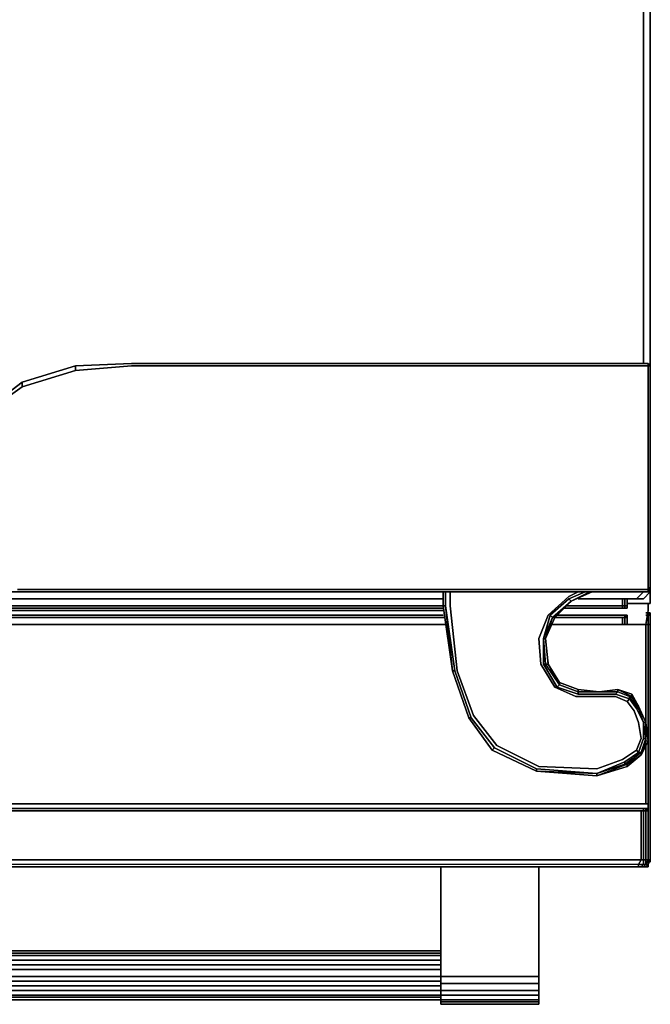
# Model space of a CAD drawing. Units: inches. Extents: x 0 to 36.1, y -30.9 to 0.
# Drawn here: x 26.2 to 36.1, y -30.9 to -15.4 of the extents above; entities that cross this region are included whole.
import ezdxf

# ---------------------------------------------------------------- set-up
doc = ezdxf.new("R2010")
doc.units = ezdxf.units.IN
doc.header["$MEASUREMENT"] = 0
doc.layers.get('0').update_dxf_attribs({"true_color": 0x5890e1})

msp = doc.modelspace()

# ---------------------------------------------------------------- linework, layer by layer
at = {"color": 36, "elevation": 0}
for points in [[(35.944, 0), (36.053, 0), (36.053, -0.037), (36.053, 0), (36.053, -0.037), (36.053, -20.871), (36.053, -0.037), (36.053, -20.871), (36.053, -0.037), (36.053, 0)], [(27.907, -20.835), (36.017, -20.835)], [(36.017, -20.835), (36.053, -20.871), (36.017, -20.871)], [(36.017, -20.835), (36.053, -20.871), (36.017, -20.871)], [(27.031, -20.871), (27.031, -20.944), (26.191, -21.2), (26.191, -21.127)], [(27.031, -20.908), (27.031, -20.871)], [(27.031, -20.908), (27.031, -20.871)], [(36.017, -24.344), (36.017, -20.871)], [(24.694, -22.334), (25.424, -21.711), (26.191, -21.127), (26.191, -21.2), (25.424, -21.747), (24.694, -22.407)], [(36.053, -24.344), (36.053, -24.38), (36.017, -24.417), (36.017, -24.38)], [(36.053, -24.38), (36.017, -24.417)], [(36.053, -24.38), (36.053, -24.344)], [(36.053, -24.38), (36.053, -24.344)], [(36.053, -24.417), (36.053, -24.38)], [(36.053, -24.38), (36.053, -24.417)], [(32.801, -24.417), (3.325, -24.417)], [(3.325, -24.417), (32.801, -24.417)], [(32.801, -24.526), (3.325, -24.526)], [(32.801, -24.526), (3.325, -24.526)], [(3.325, -24.526), (32.801, -24.526)], [(32.801, -24.636), (32.801, -24.417)], [(32.801, -24.417), (32.801, -24.636)], [(32.947, -25.658), (32.801, -24.636), (32.801, -24.417), (32.801, -24.636)], [(32.838, -24.417), (32.838, -24.636)], [(32.838, -24.636), (32.838, -24.417)], [(32.838, -24.417), (32.838, -24.636), (32.947, -25.658), (32.984, -25.658), (32.838, -24.636)], [(32.911, -24.417), (32.911, -24.636), (33.021, -25.658), (32.911, -24.636)], [(34.447, -24.782), (34.775, -24.49)], [(34.775, -24.526), (34.812, -24.563)], [(35.104, -24.417), (34.812, -24.563)], [(35.834, -24.526), (34.921, -24.526), (35.834, -24.526), (35.944, -24.526)], [(34.921, -24.526), (35.834, -24.526)], [(34.921, -24.526), (35.834, -24.526)], [(35.944, -24.417), (35.104, -24.417)], [(35.104, -24.417), (35.944, -24.417)], [(36.053, -24.599), (35.688, -24.599), (36.053, -24.599), (36.053, -24.417)], [(35.944, -24.526), (35.834, -24.526), (35.944, -24.526), (36.053, -24.417)], [(32.947, -25.658), (32.838, -24.636)], [(36.053, -24.599), (35.688, -24.599)], [(36.017, -24.599), (36.017, -24.709), (35.98, -24.928), (36.017, -24.709)], [(36.017, -24.599), (36.017, -24.709)], [(34.301, -25.147), (34.337, -25.549)], [(34.374, -25.147), (34.41, -25.549), (34.374, -25.549)], [(34.447, -25.549), (34.41, -25.147)], [(34.593, -25.914), (34.374, -25.549), (34.41, -25.549), (34.629, -25.877)], [(34.629, -25.877), (34.41, -25.549), (34.447, -25.549)], [(34.447, -25.549), (34.629, -25.841)], [(32.947, -25.658), (32.984, -25.658)], [(33.203, -26.391), (32.947, -25.658)], [(33.203, -26.391), (32.947, -25.658)], [(32.947, -25.658), (33.203, -26.391)], [(35.688, -26.135), (35.505, -26.06), (35.25, -26.06), (34.885, -26.06), (34.556, -25.914), (34.593, -25.914), (34.921, -26.023), (35.25, -26.023), (35.505, -26.023), (35.724, -26.096)], [(34.593, -25.914), (34.629, -25.877), (34.921, -25.987), (34.921, -26.023)], [(34.629, -25.877), (34.921, -25.987)], [(34.921, -25.987), (34.921, -25.95)], [(34.921, -25.95), (35.25, -25.987)], [(35.25, -25.987), (34.921, -25.987)], [(35.25, -25.987), (35.542, -25.987), (35.505, -26.023), (35.25, -26.023), (34.921, -26.023), (35.25, -26.023), (35.505, -26.023), (35.542, -25.987)], [(35.25, -25.987), (35.542, -25.95), (35.542, -25.987)], [(35.25, -25.987), (35.542, -25.95)], [(35.25, -25.987), (35.542, -25.95)], [(35.761, -26.06), (35.724, -26.06), (35.542, -25.987), (35.542, -25.95)], [(35.542, -25.95), (35.761, -26.023)], [(35.834, -26.902), (35.907, -26.719), (35.87, -26.464), (35.797, -26.281), (35.688, -26.135), (35.724, -26.096), (35.834, -26.245), (35.944, -26.464), (35.944, -26.719), (35.87, -26.938)], [(35.87, -26.245), (35.724, -26.06), (35.761, -26.06), (35.87, -26.208)], [(35.761, -26.06), (35.761, -26.023)], [(35.87, -26.208), (35.761, -26.06), (35.761, -26.023)], [(35.761, -26.023), (35.87, -26.208)], [(35.87, -26.464), (35.907, -26.719), (35.834, -26.902), (35.907, -26.719), (35.87, -26.464), (35.797, -26.281), (35.688, -26.135), (35.797, -26.281)], [(35.834, -26.245), (35.87, -26.245), (35.944, -26.464)], [(35.87, -26.245), (35.834, -26.245), (35.944, -26.464)], [(35.98, -26.464), (35.944, -26.464), (35.87, -26.245), (35.87, -26.208)], [(35.87, -26.208), (35.98, -26.464)], [(33.57, -26.902), (33.203, -26.391)], [(33.57, -26.902), (33.203, -26.391)], [(33.203, -26.391), (33.57, -26.902)], [(35.98, -26.756), (35.98, -26.464), (36.017, -26.756), (35.907, -26.975), (36.017, -26.756)], [(35.944, -26.464), (35.98, -26.719), (35.944, -26.719)], [(35.98, -26.464), (35.98, -26.427)], [(34.264, -27.23), (33.57, -26.902), (33.607, -26.865), (34.264, -27.194)], [(35.907, -26.975), (35.907, -26.938), (35.98, -26.719), (35.98, -26.756)], [(34.264, -27.23), (33.57, -26.902)], [(34.264, -27.23), (33.57, -26.902)], [(35.688, -27.121), (35.651, -27.121), (35.907, -26.938), (35.907, -26.975)], [(35.907, -26.975), (35.688, -27.157), (35.688, -27.121)], [(35.213, -27.267), (35.651, -27.084), (35.651, -27.121)], [(35.651, -27.084), (35.213, -27.267), (35.651, -27.121)], [(35.213, -27.303), (35.688, -27.157), (35.688, -27.121), (35.213, -27.303)], [(35.688, -27.157), (35.213, -27.303)], [(34.264, -27.23), (34.264, -27.194)], [(34.264, -27.23), (35.213, -27.267), (35.213, -27.303)], [(35.213, -27.303), (35.213, -27.267), (34.264, -27.23), (35.213, -27.303)]]:
    msp.add_lwpolyline(points, close=True, dxfattribs=at)
for points in [[(35.944, -20.835), (35.944, 0), (36.053, 0)], [(35.944, 0), (35.944, -20.835), (35.944, 0), (36.053, 0)], [(27.907, -20.835), (27.031, -20.871), (26.191, -21.127), (25.424, -21.711), (24.694, -22.334), (24.144, -22.699)], [(27.031, -20.871), (27.907, -20.835), (36.017, -20.835), (36.017, -20.871)], [(27.031, -20.871), (27.907, -20.835), (36.017, -20.835), (36.053, -20.871), (36.053, -20.908), (36.053, -24.344)], [(36.017, -20.835), (36.053, -20.871), (36.053, -20.908), (36.053, -24.344), (36.053, -24.38)], [(24.694, -22.407), (25.424, -21.747), (26.191, -21.2), (27.031, -20.944), (27.031, -20.871), (26.191, -21.127), (25.424, -21.711), (26.191, -21.127), (26.191, -21.2), (25.424, -21.747), (24.694, -22.407), (24.144, -22.735), (24.694, -22.407), (24.694, -22.334), (24.144, -22.699)], [(26.118, -24.417), (26.994, -24.417), (26.118, -24.417), (26.994, -24.417), (27.87, -24.417), (36.017, -24.417), (36.053, -24.38), (36.053, -24.344), (36.053, -20.908), (36.053, -20.871), (36.053, -20.908), (36.053, -24.344), (36.017, -24.38), (36.017, -24.344), (36.017, -24.38), (27.87, -24.38), (26.994, -24.38), (27.87, -24.38), (36.017, -24.38), (36.017, -24.417), (27.87, -24.417), (26.994, -24.417), (27.87, -24.417), (36.017, -24.417), (36.017, -24.38), (27.87, -24.38), (26.994, -24.38), (26.118, -24.38)], [(27.031, -20.871), (26.191, -21.127)], [(26.191, -21.2), (27.031, -20.944)], [(36.017, -20.871), (27.907, -20.871), (27.031, -20.944), (27.031, -20.871)], [(36.053, -24.38), (36.053, -24.344), (36.017, -24.38), (36.017, -24.344), (36.017, -20.871), (27.907, -20.871), (27.031, -20.944), (27.907, -20.871), (36.017, -20.871), (36.053, -20.871)], [(26.118, -24.38), (26.994, -24.38), (26.118, -24.38)], [(32.801, -24.526), (3.325, -24.526)], [(27.87, -24.417), (26.994, -24.417), (26.118, -24.417)], [(32.911, -24.417), (32.911, -24.636), (33.021, -25.658), (33.276, -26.354), (33.643, -26.829), (34.301, -27.157), (35.213, -27.194), (35.615, -27.048), (35.834, -26.902), (35.87, -26.938), (35.651, -27.084), (35.213, -27.267), (34.264, -27.194), (33.607, -26.865), (33.24, -26.391), (32.984, -25.658), (32.838, -24.636)], [(34.921, -24.417), (34.775, -24.49), (34.921, -24.417), (34.775, -24.49), (34.447, -24.782), (34.301, -25.147), (34.447, -24.782), (34.301, -25.147), (34.337, -25.549), (34.556, -25.914), (34.593, -25.914), (34.374, -25.549), (34.41, -25.549), (34.374, -25.147), (34.41, -25.147), (34.374, -25.147), (34.483, -24.782), (34.775, -24.526), (35.031, -24.417), (34.775, -24.526), (34.483, -24.782), (34.374, -25.147), (34.374, -25.549), (34.374, -25.147), (34.52, -24.819), (34.483, -24.782), (34.775, -24.526), (34.812, -24.563), (34.52, -24.819), (34.812, -24.563), (34.52, -24.819), (34.812, -24.563), (34.52, -24.819), (34.556, -24.819), (34.41, -25.147), (34.447, -25.549), (34.41, -25.147), (34.556, -24.819), (34.52, -24.819), (34.556, -24.819), (34.812, -24.563), (34.52, -24.819), (34.41, -25.147), (34.52, -24.819), (34.374, -25.147), (34.52, -24.819), (34.483, -24.782), (34.52, -24.819), (34.41, -25.147), (34.447, -25.549), (34.41, -25.549), (34.629, -25.877), (34.447, -25.549), (34.629, -25.841), (34.629, -25.877), (34.921, -25.987), (34.629, -25.877), (34.629, -25.841), (34.921, -25.95), (34.921, -25.987), (34.629, -25.877), (34.629, -25.841), (34.447, -25.549), (34.447, -25.512), (34.447, -25.549), (34.41, -25.147), (34.556, -24.819), (34.812, -24.563), (35.14, -24.417), (34.812, -24.563), (35.14, -24.417), (34.812, -24.563), (35.14, -24.417)], [(35.031, -24.417), (34.775, -24.526)], [(35.104, -24.417), (34.812, -24.563)], [(35.834, -24.526), (34.921, -24.526)], [(35.944, -24.526), (35.834, -24.526), (35.944, -24.417), (36.053, -24.417), (35.944, -24.526), (35.834, -24.526)], [(35.944, -24.417), (35.834, -24.526)], [(35.834, -24.526), (35.944, -24.417)], [(36.053, -24.417), (35.944, -24.417)], [(36.053, -24.417), (35.944, -24.417)], [(36.053, -24.599), (36.053, -24.417)], [(32.801, -24.636), (32.947, -25.658), (33.203, -26.391), (33.57, -26.902), (34.264, -27.23), (35.213, -27.303), (35.688, -27.157), (35.907, -26.975), (36.017, -26.756), (35.98, -26.464)], [(32.838, -24.636), (32.801, -24.636)], [(32.801, -24.636), (32.838, -24.636), (32.801, -24.636), (32.947, -25.658)], [(32.947, -25.658), (32.801, -24.636)], [(32.801, -24.636), (32.947, -25.658)], [(32.947, -25.658), (32.801, -24.636)], [(32.838, -24.636), (32.984, -25.658), (33.24, -26.391), (33.203, -26.391)], [(34.812, -24.563), (34.556, -24.819)], [(34.374, -25.147), (34.41, -25.147), (34.447, -25.549), (34.41, -25.549), (34.374, -25.147), (34.483, -24.782)], [(35.98, -24.928), (36.017, -24.709)], [(35.505, -26.023), (35.542, -25.987), (35.724, -26.06), (35.724, -26.096), (35.505, -26.023), (35.724, -26.096), (35.688, -26.135), (35.505, -26.06), (35.25, -26.06), (34.885, -26.06), (34.556, -25.914), (34.337, -25.549), (34.556, -25.914)], [(34.374, -25.549), (34.593, -25.914), (34.556, -25.914), (34.885, -26.06), (35.25, -26.06), (35.505, -26.06), (35.688, -26.135)], [(34.447, -25.549), (34.629, -25.877), (34.593, -25.914), (34.921, -26.023), (34.921, -25.987), (34.921, -25.95), (34.629, -25.841)], [(33.24, -26.391), (33.203, -26.391), (32.947, -25.658)], [(32.984, -25.658), (33.24, -26.391), (33.607, -26.865), (34.264, -27.194), (35.213, -27.267)], [(35.651, -27.084), (35.87, -26.938), (35.907, -26.938), (35.651, -27.121), (35.651, -27.084), (35.87, -26.938), (35.907, -26.938), (35.98, -26.719), (35.944, -26.719), (35.87, -26.938), (35.834, -26.902), (35.615, -27.048), (35.213, -27.194), (34.301, -27.157), (33.643, -26.829), (33.276, -26.354), (33.021, -25.658)], [(35.834, -26.902), (35.615, -27.048), (35.213, -27.194), (34.301, -27.157), (33.643, -26.829), (33.276, -26.354), (33.021, -25.658)], [(34.921, -25.95), (34.629, -25.841)], [(35.25, -25.987), (34.921, -25.987), (35.25, -25.987), (34.921, -25.95), (34.629, -25.841)], [(35.761, -26.023), (35.542, -25.95), (35.25, -25.987), (34.921, -25.95), (34.921, -25.987), (35.25, -25.987), (34.921, -25.987)], [(34.921, -26.023), (34.921, -25.987)], [(35.25, -25.987), (35.542, -25.95), (35.542, -25.987), (35.724, -26.06), (35.724, -26.096), (35.834, -26.245), (35.87, -26.245), (35.724, -26.06), (35.761, -26.06), (35.542, -25.95), (35.761, -26.023), (35.761, -26.06), (35.87, -26.208), (35.87, -26.245)], [(35.761, -26.023), (35.761, -26.06), (35.542, -25.95)], [(35.834, -26.245), (35.724, -26.096), (35.724, -26.06), (35.87, -26.245)], [(35.98, -26.464), (35.87, -26.208), (35.761, -26.023)], [(35.944, -26.719), (35.98, -26.719), (35.907, -26.938), (35.87, -26.938), (35.944, -26.719), (35.944, -26.464), (35.98, -26.464), (35.87, -26.208), (35.98, -26.464), (36.017, -26.756), (35.98, -26.756), (35.907, -26.975)], [(33.607, -26.865), (33.57, -26.902), (33.203, -26.391), (33.24, -26.391), (33.607, -26.865), (33.57, -26.902), (34.264, -27.23), (33.57, -26.902)], [(36.017, -26.756), (35.98, -26.756), (35.98, -26.464), (35.98, -26.756), (35.98, -26.719), (35.944, -26.464), (35.98, -26.719), (35.98, -26.756), (35.907, -26.975), (35.907, -26.938), (35.651, -27.121), (35.688, -27.121), (35.907, -26.975), (35.688, -27.157)], [(35.944, -26.464), (35.98, -26.464)], [(35.213, -27.267), (35.651, -27.121), (35.688, -27.121), (35.213, -27.303), (35.688, -27.121), (35.688, -27.157)], [(34.264, -27.194), (35.213, -27.267), (34.264, -27.23)], [(34.264, -27.23), (35.213, -27.303)], [(35.213, -27.267), (35.213, -27.303), (34.264, -27.23)]]:
    msp.add_lwpolyline(points, dxfattribs=at)
at = {"color": 61, "elevation": 0}
for points in [[(32.801, -24.636), (18.191, -24.636), (18.191, -24.526)], [(35.615, -24.526), (35.615, -24.636), (34.739, -24.636)], [(35.651, -24.526), (35.651, -24.636), (35.615, -24.636)], [(35.615, -24.636), (35.651, -24.636), (35.688, -24.636), (35.688, -24.673), (35.688, -24.636), (35.688, -24.526), (35.688, -24.636), (35.688, -24.673), (35.651, -24.673)], [(35.688, -24.636), (35.651, -24.636), (35.651, -24.526), (35.651, -24.636), (35.651, -24.673)], [(35.688, -24.636), (35.688, -24.526)], [(21.26, -24.709), (21.26, -24.673), (32.801, -24.673), (18.191, -24.673)], [(32.801, -24.673), (18.191, -24.673)], [(21.26, -24.709), (21.26, -24.673), (32.801, -24.673), (21.26, -24.673), (20.42, -24.673), (21.26, -24.673), (20.42, -24.673), (19.907, -24.673)], [(21.26, -24.709), (20.42, -24.709), (20.42, -24.673), (21.26, -24.673), (32.801, -24.673)], [(34.739, -24.673), (35.615, -24.673), (34.702, -24.673)], [(35.615, -24.673), (34.702, -24.673)], [(34.702, -24.673), (35.615, -24.673)], [(35.615, -24.673), (35.651, -24.673), (35.688, -24.673), (35.688, -24.636)], [(35.615, -24.673), (35.615, -24.636)], [(35.615, -24.636), (35.651, -24.636), (35.651, -24.673)], [(35.651, -24.673), (35.615, -24.673)], [(35.615, -24.673), (35.651, -24.673)], [(35.651, -24.673), (35.615, -24.673)], [(35.651, -24.673), (35.651, -24.636), (35.688, -24.636)], [(35.688, -24.636), (35.688, -24.673), (35.651, -24.673)], [(18.191, -24.928), (18.191, -24.819), (32.838, -24.819)], [(32.801, -24.782), (21.26, -24.782), (21.26, -24.709), (32.801, -24.709)], [(32.801, -24.782), (21.26, -24.782)], [(35.615, -24.819), (34.556, -24.819)], [(35.651, -24.782), (35.578, -24.782)], [(35.615, -24.819), (35.651, -24.819), (35.651, -24.782), (35.578, -24.782), (35.651, -24.782)], [(35.615, -24.819), (35.615, -24.928)], [(35.615, -24.819), (35.651, -24.819), (35.651, -24.928)], [(35.651, -24.819), (35.615, -24.819)], [(35.651, -24.819), (35.615, -24.819)], [(35.615, -24.819), (35.651, -24.819)], [(35.651, -24.819), (35.615, -24.819)], [(35.615, -24.819), (35.651, -24.819)], [(35.651, -24.819), (35.615, -24.819)], [(35.651, -24.819), (35.615, -24.819)], [(35.688, -24.782), (35.651, -24.782)], [(35.688, -24.819), (35.651, -24.782)], [(35.651, -24.782), (35.688, -24.819)], [(35.651, -24.819), (35.651, -24.782)], [(35.651, -24.782), (35.651, -24.819)], [(35.651, -24.819), (35.688, -24.819), (35.651, -24.782)], [(35.651, -24.819), (35.688, -24.819)], [(35.688, -24.819), (35.651, -24.819)], [(35.688, -24.819), (35.651, -24.819)], [(35.651, -24.819), (35.688, -24.819)], [(35.688, -24.819), (35.651, -24.819)], [(35.651, -24.819), (35.688, -24.819)], [(35.688, -24.819), (35.651, -24.819)], [(35.688, -24.819), (35.651, -24.819)], [(35.688, -24.928), (35.688, -24.819)], [(36.017, -27.742), (18.191, -27.742), (18.154, -27.742), (18.154, -24.928)], [(18.154, -24.928), (18.191, -27.742), (36.017, -27.742)], [(36.017, -27.815), (36.017, -27.742), (18.154, -27.742), (18.154, -27.815), (18.191, -27.815), (18.154, -27.815), (18.154, -27.742), (18.154, -24.928), (32.838, -24.928), (18.154, -24.928), (18.191, -27.742), (18.154, -27.742), (18.154, -24.928)], [(36.017, -24.928), (34.483, -24.928)], [(36.017, -24.928), (35.98, -24.928)], [(36.017, -24.928), (36.017, -27.742)], [(36.017, -24.928), (36.017, -27.742)], [(36.017, -27.742), (36.017, -24.928)], [(36.017, -27.742), (36.017, -24.965)], [(18.264, -28.62), (35.944, -28.62), (35.944, -27.851), (35.944, -27.815), (18.264, -27.815), (18.191, -27.815), (18.154, -27.815), (18.154, -27.742), (36.017, -27.742)], [(36.017, -27.742), (36.017, -27.815), (35.98, -27.815), (35.944, -27.815), (35.944, -27.851)], [(36.017, -27.815), (36.017, -27.742)], [(36.017, -27.815), (36.017, -27.742)], [(18.264, -27.815), (35.944, -27.815), (35.98, -27.815), (35.944, -27.815), (35.98, -27.815), (35.944, -27.815), (35.944, -27.851), (35.944, -28.62), (35.944, -27.851), (18.264, -27.851)], [(18.264, -27.815), (35.944, -27.815), (18.264, -27.815)], [(18.264, -27.851), (35.944, -27.851), (18.264, -27.851)], [(35.944, -27.815), (35.98, -27.815), (36.017, -27.851), (35.98, -27.851)], [(35.98, -27.851), (35.98, -27.815), (35.944, -27.815), (35.944, -27.851), (35.944, -28.62), (35.944, -28.693)], [(35.944, -27.851), (35.944, -28.62), (35.98, -28.62), (35.98, -28.693)], [(35.944, -28.62), (35.944, -27.851)], [(35.98, -27.851), (35.98, -27.815), (36.017, -27.851), (36.017, -27.815), (36.017, -27.851), (36.017, -28.62)], [(35.98, -28.693), (36.017, -28.62), (36.017, -27.851)], [(35.98, -28.693), (36.017, -28.62), (35.98, -28.62), (35.98, -27.851)], [(18.118, -28.693), (18.154, -28.729), (18.227, -28.729), (18.264, -28.729), (35.87, -28.729), (35.907, -28.729), (35.944, -28.729), (35.87, -28.729), (35.944, -28.729), (35.98, -28.693), (36.017, -28.62)], [(18.191, -28.729), (18.154, -28.693), (18.227, -28.693), (18.191, -28.62), (35.907, -28.62), (35.87, -28.693), (35.944, -28.693), (35.907, -28.729), (35.87, -28.729)], [(18.264, -28.62), (35.944, -28.62), (18.264, -28.62)], [(35.944, -28.62), (18.264, -28.62)], [(18.264, -28.62), (35.944, -28.62)], [(35.944, -28.693), (35.87, -28.693), (35.907, -28.62)], [(35.87, -28.729), (35.907, -28.729), (35.944, -28.693)], [(35.944, -28.693), (35.907, -28.729), (35.87, -28.729)], [(35.87, -28.729), (35.87, -28.693), (35.944, -28.693)], [(35.98, -28.693), (35.944, -28.693), (35.944, -28.62)], [(35.944, -28.693), (35.98, -28.693)], [(35.87, -28.729), (35.797, -28.729), (18.3, -28.729), (18.264, -28.729), (18.191, -28.729)], [(18.264, -28.729), (18.3, -28.729), (35.797, -28.729), (35.87, -28.729)], [(18.264, -28.729), (18.3, -28.729), (35.797, -28.729), (35.87, -28.729)], [(35.944, -28.729), (35.907, -28.729), (35.87, -28.729)]]:
    msp.add_lwpolyline(points, dxfattribs=at)
for points in [[(35.615, -24.526), (35.615, -24.636)], [(35.688, -24.526), (35.688, -24.636)], [(35.688, -24.526), (35.688, -24.636)], [(32.801, -24.636), (18.191, -24.636)], [(32.801, -24.673), (18.191, -24.673)], [(32.801, -24.673), (18.191, -24.673)], [(32.801, -24.673), (18.191, -24.673)], [(32.801, -24.673), (18.191, -24.673)], [(32.801, -24.673), (21.26, -24.673)], [(35.578, -24.673), (34.702, -24.673)], [(35.578, -24.673), (34.702, -24.673)], [(35.615, -24.673), (35.615, -24.636), (34.739, -24.636), (35.615, -24.636)], [(35.615, -24.673), (34.739, -24.673)], [(35.578, -24.673), (35.651, -24.673)], [(35.615, -24.673), (35.651, -24.673), (35.578, -24.673), (35.651, -24.673)], [(35.688, -24.673), (35.651, -24.673)], [(35.688, -24.673), (35.651, -24.673)], [(35.651, -24.673), (35.688, -24.673)], [(35.651, -24.673), (35.688, -24.673)], [(35.688, -24.673), (35.651, -24.673)], [(35.688, -24.673), (35.688, -24.636)], [(35.688, -24.673), (35.688, -24.636)], [(18.191, -24.782), (32.801, -24.782)], [(18.191, -24.782), (32.801, -24.782)], [(18.191, -24.819), (32.838, -24.819)], [(32.801, -24.819), (18.191, -24.819)], [(18.191, -24.819), (32.801, -24.819)], [(18.191, -24.819), (32.801, -24.819)], [(21.26, -24.709), (32.801, -24.709)], [(32.801, -24.782), (21.26, -24.782)], [(21.26, -24.782), (32.801, -24.782)], [(21.26, -24.782), (32.801, -24.782)], [(34.556, -24.782), (35.578, -24.782)], [(34.556, -24.782), (35.578, -24.782)], [(35.615, -24.819), (34.556, -24.819)], [(34.556, -24.819), (35.615, -24.819)], [(34.556, -24.819), (35.615, -24.819)], [(34.556, -24.819), (35.615, -24.819)], [(35.615, -24.819), (35.615, -24.928)], [(35.651, -24.782), (35.688, -24.782)], [(35.651, -24.928), (35.651, -24.819)], [(35.688, -24.819), (35.688, -24.782)], [(35.688, -24.819), (35.688, -24.928)], [(35.688, -24.819), (35.688, -24.928)], [(35.688, -24.928), (35.688, -24.819)], [(32.838, -24.928), (18.118, -24.928)], [(18.118, -24.928), (32.838, -24.928)], [(32.838, -24.928), (18.118, -24.928)], [(32.838, -24.928), (18.154, -24.928)], [(18.154, -24.928), (32.838, -24.928)], [(35.98, -24.928), (34.483, -24.928)], [(34.483, -24.928), (35.98, -24.928)], [(35.98, -24.928), (34.483, -24.928)], [(36.017, -24.928), (34.483, -24.928)], [(34.483, -24.928), (36.017, -24.928)], [(35.98, -26.427), (35.98, -24.928)], [(35.98, -24.928), (36.017, -24.928)], [(36.017, -24.928), (36.017, -27.742)], [(36.017, -27.742), (36.017, -24.965)], [(36.017, -24.965), (36.017, -27.742)], [(35.98, -27.742), (35.98, -26.792)], [(18.154, -27.742), (18.191, -27.742), (36.017, -27.742)], [(35.907, -28.62), (35.907, -27.851)], [(35.944, -27.851), (35.944, -27.815)], [(35.98, -28.62), (35.944, -28.62), (35.944, -27.851), (35.98, -27.851)], [(35.98, -27.851), (35.944, -27.851)], [(35.944, -28.62), (35.944, -27.851)], [(35.98, -27.851), (36.017, -27.851), (35.98, -27.815)], [(36.017, -27.815), (35.98, -27.815)], [(35.98, -27.815), (36.017, -27.815)], [(36.017, -28.62), (35.98, -28.62), (35.98, -27.851), (36.017, -27.851)], [(36.017, -27.815), (36.017, -27.851)], [(18.191, -28.62), (35.907, -28.62), (35.87, -28.693), (18.227, -28.693)], [(18.227, -28.693), (18.264, -28.729), (35.87, -28.729), (35.87, -28.693)], [(18.227, -28.693), (18.264, -28.729), (35.87, -28.729), (35.87, -28.693)], [(35.944, -28.693), (35.98, -28.693), (35.944, -28.729), (35.98, -28.693), (35.98, -28.62), (35.944, -28.62)], [(35.944, -28.656), (35.944, -28.62)], [(35.944, -28.729), (35.98, -28.693)], [(35.98, -28.693), (35.944, -28.729)], [(35.98, -28.693), (35.98, -28.62), (36.017, -28.62)], [(36.017, -28.656), (36.017, -28.62)], [(36.017, -28.656), (36.017, -28.62)], [(35.907, -28.729), (35.87, -28.729)], [(35.907, -28.729), (35.87, -28.729), (35.944, -28.729)]]:
    msp.add_lwpolyline(points, close=True, dxfattribs=at)
at = {"color": 136, "elevation": 0}
for points in [[(35.98, -24.746), (36.017, -24.746)], [(35.98, -24.746), (36.017, -24.746)], [(35.98, -24.746), (36.017, -24.746)], [(35.98, -24.746), (36.017, -24.746)], [(35.98, -24.782), (36.017, -24.782)], [(36.017, -24.746), (36.053, -24.746)], [(36.053, -24.782), (36.053, -24.746), (36.017, -24.746)], [(36.017, -24.782), (36.017, -24.746), (36.053, -24.782)], [(36.053, -24.928), (36.053, -24.782)], [(35.98, -24.928), (36.017, -24.928)], [(36.017, -24.928), (35.98, -24.928)], [(32.765, -30.192), (32.765, -28.729)], [(32.765, -30.192), (32.765, -28.729)], [(32.765, -30.192), (32.765, -28.729)], [(32.765, -30.74), (32.765, -30.813), (32.765, -30.849), (32.765, -30.886), (34.301, -30.886), (34.301, -30.849), (34.301, -30.813), (34.301, -30.74), (34.301, -30.667), (34.301, -30.557), (34.301, -30.448), (34.301, -30.338), (34.301, -30.265), (34.301, -30.192), (34.301, -28.729), (34.301, -30.192), (34.301, -30.265), (34.301, -30.338), (34.301, -30.448), (34.301, -30.557), (34.301, -30.667), (34.301, -30.74)], [(32.765, -28.729), (34.301, -28.729)], [(34.301, -30.192), (34.301, -28.729)], [(34.301, -30.192), (34.301, -28.729)], [(34.301, -30.192), (34.301, -28.729)], [(20.566, -30.046), (32.765, -30.046)], [(32.765, -30.046), (20.566, -30.046)], [(20.566, -30.046), (32.765, -30.046)], [(32.765, -30.082), (20.566, -30.082)], [(32.765, -30.265), (20.53, -30.265)], [(20.566, -30.119), (32.765, -30.119)], [(32.765, -30.192), (20.566, -30.192)], [(32.765, -30.265), (32.765, -30.192)], [(32.765, -30.265), (32.765, -30.192)], [(32.765, -30.265), (32.765, -30.192)], [(32.765, -30.192), (32.765, -30.265)], [(32.765, -30.338), (32.765, -30.265)], [(34.301, -30.192), (34.301, -30.265)], [(34.301, -30.265), (34.301, -30.192)], [(34.301, -30.265), (34.301, -30.192)], [(34.301, -30.265), (34.301, -30.338)], [(34.301, -30.338), (34.301, -30.265)], [(34.301, -30.338), (34.301, -30.265)], [(32.765, -30.338), (20.493, -30.338)], [(32.765, -30.448), (32.765, -30.338)], [(34.301, -30.338), (34.301, -30.448)], [(34.301, -30.448), (34.301, -30.338)], [(34.301, -30.448), (34.301, -30.338)], [(32.765, -30.521), (20.199, -30.521)], [(32.765, -30.448), (20.42, -30.448)], [(34.301, -30.448), (32.765, -30.448)], [(32.765, -30.448), (32.765, -30.557)], [(32.765, -30.448), (32.765, -30.557)], [(32.765, -30.557), (32.765, -30.448)], [(32.765, -30.557), (34.301, -30.557)], [(32.765, -30.557), (32.765, -30.667)], [(32.765, -30.557), (32.765, -30.667)], [(34.301, -30.448), (34.301, -30.557)], [(34.301, -30.557), (34.301, -30.448)], [(34.301, -30.557), (34.301, -30.448)], [(34.301, -30.557), (34.301, -30.667)], [(34.301, -30.667), (34.301, -30.557)], [(34.301, -30.667), (34.301, -30.557)], [(32.765, -30.594), (3.179, -30.594)], [(32.765, -30.667), (34.301, -30.667)], [(32.765, -30.667), (32.765, -30.74)], [(32.765, -30.667), (32.765, -30.74)], [(34.301, -30.667), (34.301, -30.74)], [(34.301, -30.74), (34.301, -30.667)], [(34.301, -30.74), (34.301, -30.667)], [(32.765, -30.74), (3.179, -30.74)], [(32.765, -30.776), (3.179, -30.776)], [(32.765, -30.813), (3.179, -30.813)], [(32.765, -30.74), (34.301, -30.74)], [(32.765, -30.813), (34.301, -30.813)], [(32.765, -30.849), (34.301, -30.849)], [(32.765, -30.886), (32.765, -30.849)], [(32.765, -30.849), (32.765, -30.886)], [(34.301, -30.74), (34.301, -30.813)], [(34.301, -30.74), (34.301, -30.813)], [(34.301, -30.849), (34.301, -30.813), (34.301, -30.74), (34.301, -30.813)], [(34.301, -30.813), (34.301, -30.849)], [(34.301, -30.813), (34.301, -30.849)], [(34.301, -30.813), (34.301, -30.849)], [(34.301, -30.849), (34.301, -30.886)], [(32.765, -30.886), (34.301, -30.886)]]:
    msp.add_lwpolyline(points, close=True, dxfattribs=at)
for points in [[(35.98, -24.746), (36.017, -24.746)], [(35.98, -24.782), (36.017, -24.782), (36.017, -24.928)], [(36.017, -24.928), (36.053, -24.928), (36.053, -24.782), (36.053, -24.746)], [(36.017, -24.746), (36.053, -24.746), (36.053, -24.782), (36.053, -24.928), (36.017, -24.928)], [(36.017, -24.746), (36.017, -24.782)], [(36.017, -24.782), (36.053, -24.782), (36.053, -24.746), (36.017, -24.746), (36.053, -24.782), (36.053, -24.928), (36.017, -24.928)], [(36.017, -24.782), (36.017, -24.746)], [(36.017, -24.928), (36.017, -24.782), (36.053, -24.782)], [(36.053, -24.782), (36.053, -24.928), (36.017, -24.928)], [(36.017, -24.928), (36.017, -24.782)], [(32.765, -30.192), (32.765, -28.729), (34.301, -28.729), (34.301, -30.192), (34.301, -30.265), (34.301, -30.338), (34.301, -30.448), (34.301, -30.557), (34.301, -30.667), (34.301, -30.74), (34.301, -30.813), (34.301, -30.849)], [(34.301, -30.849), (34.301, -30.813), (34.301, -30.74), (34.301, -30.667), (34.301, -30.557), (34.301, -30.448), (34.301, -30.338), (34.301, -30.265), (34.301, -30.192), (34.301, -28.729), (32.765, -28.729), (32.765, -30.192)], [(34.301, -30.849), (34.301, -30.813), (34.301, -30.74), (34.301, -30.667), (34.301, -30.557), (34.301, -30.448), (34.301, -30.338), (34.301, -30.265), (34.301, -30.192), (34.301, -28.729), (34.301, -30.192), (34.301, -30.265), (34.301, -30.338), (34.301, -30.448), (32.765, -30.448)], [(32.765, -30.813), (34.301, -30.813), (34.301, -30.74), (34.301, -30.667), (32.765, -30.667), (32.765, -30.74), (32.765, -30.813), (32.765, -30.849), (32.765, -30.813), (32.765, -30.74), (32.765, -30.667), (32.765, -30.557), (32.765, -30.448), (32.765, -30.338), (32.765, -30.265), (32.765, -30.192), (32.765, -28.729), (32.765, -30.192), (32.765, -30.265), (32.765, -30.338)], [(32.765, -28.729), (32.765, -30.192), (32.765, -30.265), (32.765, -30.338)], [(32.765, -30.082), (20.566, -30.082)], [(32.765, -30.265), (20.53, -30.265)], [(32.765, -30.119), (20.566, -30.119)], [(32.765, -30.192), (20.566, -30.192)], [(32.765, -30.192), (32.765, -30.265), (32.765, -30.338)], [(32.765, -30.265), (32.765, -30.338)], [(32.765, -30.338), (32.765, -30.265)], [(32.765, -30.265), (32.765, -30.338)], [(32.765, -30.338), (32.765, -30.265)], [(32.765, -30.338), (32.765, -30.265)], [(32.765, -30.265), (32.765, -30.338)], [(32.765, -30.338), (20.493, -30.338)], [(32.765, -30.338), (32.765, -30.448)], [(32.765, -30.448), (32.765, -30.338)], [(32.765, -30.338), (32.765, -30.448)], [(32.765, -30.448), (32.765, -30.338)], [(32.765, -30.448), (32.765, -30.338)], [(32.765, -30.338), (32.765, -30.448)], [(32.765, -30.448), (32.765, -30.338)], [(32.765, -30.448), (32.765, -30.338)], [(32.765, -30.338), (32.765, -30.448)], [(3.179, -30.813), (3.179, -30.74), (3.179, -30.667), (3.179, -30.557), (3.179, -30.63), (3.179, -30.667), (32.765, -30.667), (3.179, -30.667), (32.765, -30.667), (32.765, -30.557), (32.765, -30.448)], [(34.301, -30.849), (34.301, -30.813), (34.301, -30.74), (34.301, -30.667), (34.301, -30.557), (34.301, -30.448), (34.301, -30.557), (32.765, -30.557), (32.765, -30.667), (32.765, -30.74), (3.179, -30.74), (3.179, -30.813), (3.179, -30.849), (3.179, -30.813)], [(32.765, -30.521), (20.199, -30.521)], [(32.765, -30.448), (20.42, -30.448)], [(32.765, -30.448), (32.765, -30.557)], [(32.765, -30.557), (32.765, -30.448)], [(32.765, -30.74), (32.765, -30.667), (32.765, -30.557), (32.765, -30.448)], [(32.765, -30.448), (32.765, -30.557), (32.765, -30.667), (32.765, -30.74)], [(32.765, -30.557), (32.765, -30.667)], [(32.765, -30.667), (32.765, -30.557)], [(32.765, -30.594), (3.179, -30.594)], [(32.765, -30.667), (32.765, -30.74)], [(32.765, -30.74), (32.765, -30.667)], [(32.765, -30.776), (3.179, -30.776)], [(3.179, -30.813), (32.765, -30.813)], [(32.765, -30.813), (3.179, -30.813)], [(3.179, -30.813), (32.765, -30.813)], [(32.765, -30.813), (3.179, -30.813)], [(32.765, -30.74), (32.765, -30.813)], [(32.765, -30.813), (32.765, -30.74)], [(32.765, -30.74), (32.765, -30.813)], [(32.765, -30.813), (32.765, -30.74)], [(32.765, -30.74), (32.765, -30.813)], [(32.765, -30.813), (32.765, -30.74)], [(32.765, -30.813), (32.765, -30.74)], [(32.765, -30.74), (32.765, -30.813)], [(32.765, -30.813), (32.765, -30.849)], [(32.765, -30.849), (32.765, -30.813)], [(32.765, -30.813), (32.765, -30.849)], [(32.765, -30.849), (32.765, -30.813)], [(32.765, -30.813), (32.765, -30.849)], [(32.765, -30.849), (32.765, -30.813)], [(32.765, -30.849), (32.765, -30.813)], [(32.765, -30.813), (32.765, -30.849), (34.301, -30.849), (34.301, -30.886), (34.301, -30.849)], [(34.301, -30.813), (34.301, -30.74)], [(34.301, -30.886), (34.301, -30.849)]]:
    msp.add_lwpolyline(points, dxfattribs=at)
at = {"color": 166, "elevation": 0}
for points in [[(36.017, -24.928), (36.017, -28.62), (36.017, -28.693), (36.017, -28.729), (35.98, -28.729), (35.944, -28.729)], [(36.053, -24.928), (36.053, -28.62)], [(35.907, -28.729), (35.944, -28.729), (35.98, -28.729), (36.017, -28.729), (36.017, -28.693), (36.053, -28.62)], [(36.017, -28.729), (35.98, -28.729), (36.017, -28.693)], [(36.017, -28.693), (35.98, -28.693)], [(36.053, -28.62), (36.017, -28.62), (36.017, -28.693)], [(36.017, -28.693), (36.053, -28.62), (36.017, -28.62)], [(36.017, -28.693), (36.053, -28.62)], [(35.98, -28.729), (35.944, -28.729)]]:
    msp.add_lwpolyline(points, dxfattribs=at)
for points in [[(35.98, -24.928), (36.017, -24.928)], [(36.017, -24.928), (36.017, -28.62)], [(36.053, -24.928), (36.053, -28.62)], [(36.017, -28.693), (35.98, -28.729)], [(35.98, -28.693), (36.017, -28.693)], [(36.017, -28.693), (36.017, -28.62), (36.053, -28.62)], [(36.017, -28.693), (36.017, -28.729)], [(36.053, -28.656), (36.053, -28.62)], [(36.053, -28.656), (36.053, -28.62)], [(35.944, -28.729), (35.907, -28.729)], [(35.944, -28.729), (35.98, -28.729)]]:
    msp.add_lwpolyline(points, close=True, dxfattribs=at)

doc.saveas('drawing.dxf')
